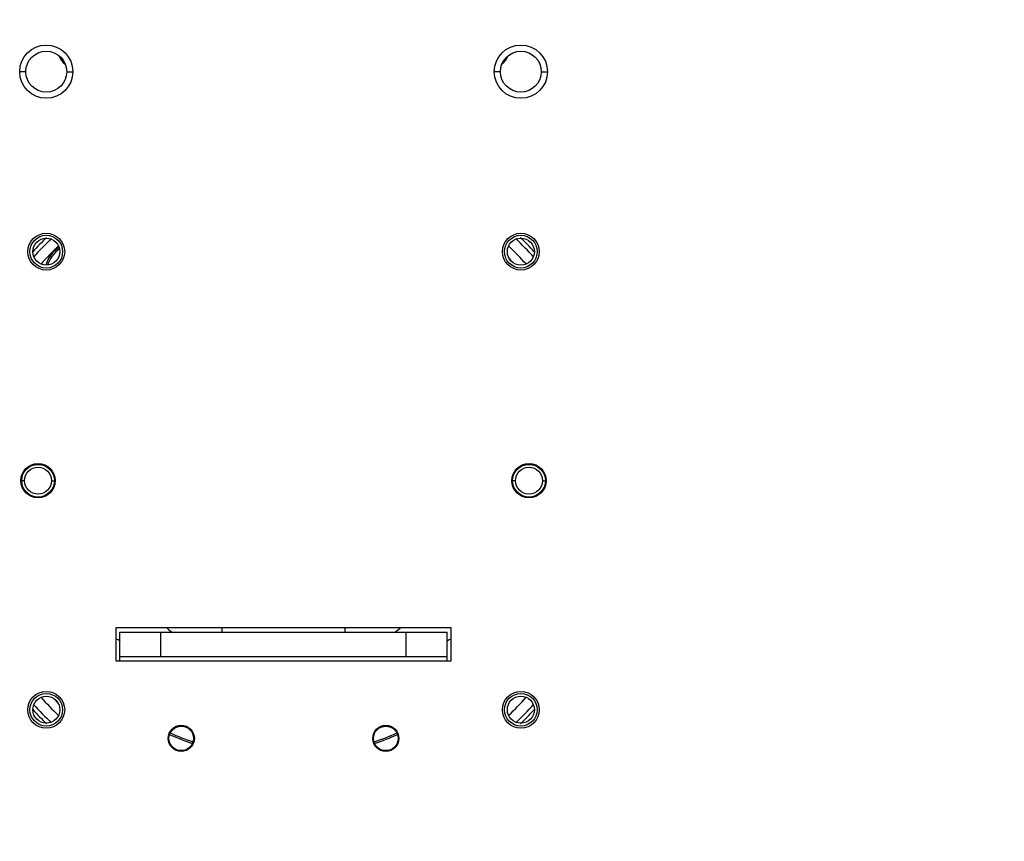
# Model space of a CAD drawing. Units: inches. Extents: x 8654 to 11959, y 1062 to 3149.
# Drawn here: x 9789 to 9910, y 2010 to 2110 of the extents above; entities that cross this region are included whole.
import ezdxf

# ---------------------------------------------------------------- set-up
doc = ezdxf.new("R2010")
doc.units = ezdxf.units.IN
doc.header["$MEASUREMENT"] = 0
doc.layers.add('02___PRT_ALL_AXES', color=7, linetype='Continuous')
doc.layers.add('粗实线', color=3, linetype='Continuous', lineweight=30)
doc.styles.get("Standard").update_dxf_attribs({"font": 'Arial.ttf'})
doc.dimstyles.new('ISO-25', dxfattribs={"dimtxt": 15, "dimasz": 15, "dimexe": 3.5, "dimexo": 0, "dimgap": 3, "dimtad": 1, "dimdec": 1, "dimzin": 9, "dimdsep": 46, "dimtxsty": 'Standard', "dimcen": 2.5, "dimadec": 0, "dimazin": 0, "dimtfac": 1, "dimtdec": 1, "dimtmove": 0, "dimatfit": 3, "dimfxl": 1, "dimarcsym": 0})

# ---------------------------------------------------------------- blocks, each defined once
blk = doc.blocks.new('*D67')
at = {"layer": 'Defpoints', "color": 0, "transparency": 16777216}
for p in [(9892.15, 2143.67), (10045.86, 2143.67), (9892.15, 1963.67)]:
    blk.add_point(p, dxfattribs=at)
at = {"layer": '粗实线', "color": 0, "lineweight": -2, "transparency": 16777216}
for p, q in [((9892.15, 2143.67), (10049.36, 2143.67)), ((10045.86, 1978.67), (10045.86, 2128.67)), ((9892.15, 1963.67), (10049.36, 1963.67))]:
    blk.add_line(p, q, dxfattribs=at)
at = {"layer": '粗实线', "color": 0, "transparency": 16777216}
for points in [[(10043.36, 2128.67), (10048.36, 2128.67), (10045.86, 2143.67)], [(10043.36, 1978.67), (10048.36, 1978.67), (10045.86, 1963.67)]]:
    blk.add_solid(points, dxfattribs=at)
at = {"layer": '粗实线', "color": 0, "transparency": 16777216, "insert": (10022.86, 2070.19), "char_height": 15, "attachment_point": 2, "rotation": 90, "line_spacing_factor": 0.9}
blk.add_mtext('180mm [7.1in]', dxfattribs=at)

msp = doc.modelspace()

# ---------------------------------------------------------------- linework, layer by layer
at = {"color": 250, "linetype": 'Continuous'}
for p, q in [((9790.15, 2103.67), (9789.4, 2103.67)), ((9795.15, 2103.67), (9795.9, 2103.67)), ((9848.15, 2103.67), (9847.4, 2103.67)), ((9853.15, 2103.67), (9853.9, 2103.67)), ((9790, 2053.67), (9789.65, 2053.67)), ((9793.3, 2053.67), (9793.65, 2053.67)), ((9850, 2053.67), (9849.65, 2053.67)), ((9853.3, 2053.67), (9853.65, 2053.67)), ((9801.15, 2035.67), (9801.15, 2031.67)), ((9842.15, 2035.67), (9801.15, 2035.67)), ((9801.65, 2031.67), (9801.65, 2035.17)), ((9801.65, 2035.17), (9841.65, 2035.17)), ((9806.65, 2032.17), (9806.65, 2035.17)), ((9814.15, 2035.17), (9814.15, 2035.67)), ((9829.15, 2035.67), (9829.15, 2035.17)), ((9836.65, 2032.17), (9836.65, 2035.17)), ((9841.65, 2031.67), (9841.65, 2035.17)), ((9842.15, 2031.67), (9842.15, 2035.67)), ((9801.15, 2031.67), (9842.15, 2031.67)), ((9801.65, 2032.17), (9841.65, 2032.17))]:
    msp.add_line(p, q, dxfattribs=at)
for centre, radius in [((9792.65, 2103.67), 2.5), ((9850.65, 2103.67), 2.5), ((9792.65, 2081.67), 2), ((9792.65, 2081.67), 1.65), ((9850.65, 2081.67), 2), ((9850.65, 2081.67), 1.65), ((9791.65, 2053.67), 1.65), ((9851.65, 2053.67), 1.65), ((9792.65, 2025.67), 2), ((9850.65, 2025.67), 2), ((9792.65, 2025.67), 1.65), ((9850.65, 2025.67), 1.65), ((9809.15, 2022.17), 1.5), ((9834.15, 2022.17), 1.5)]:
    msp.add_circle(centre, radius, dxfattribs=at)
for centre, radius, start, end in [((9796.15, 2106.17), 2, 197.1394, 233.081), ((9847.15, 2106.17), 2, 306.919, 342.8606), ((9821.65, 2053.67), 41.5, 134.2458, 137.5837), ((9821.65, 2053.67), 41, 133.8054, 138.1753), ((9821.65, 2053.67), 41, 41.8247, 46.1946), ((9821.65, 2053.67), 41.5, 42.4069, 45.7595), ((9821.65, 2053.67), 39.75, 133.828, 138.1654), ((9796.55, 2078.77), 4.15, 124.4389, 162.3907), ((9796.55, 2078.77), 3.95, 125.405, 161.2931), ((9821.65, 2053.67), 39.75, 41.7918, 46.1485), ((9846.76, 2078.77), 3.25, 33.5081, 45), ((9821.65, 2053.67), 22.98, 231.7428, 233.8472), ((9821.65, 2053.67), 19.56, 247.2586, 247.4031), ((9821.65, 2053.67), 19.56, 292.5591, 293.0024), ((9821.65, 2053.67), 22.98, 306.1647, 308.3676), ((9800.44, 2032.46), 2, 52.2731, 68.9242), ((9842.87, 2032.46), 2, 111.0758, 127.7268), ((9821.65, 2053.67), 39.75, 221.8055, 226.1535), ((9796.55, 2028.57), 3.25, 213.5081, 225), ((9821.65, 2053.67), 39.75, 313.8491, 318.1912), ((9821.65, 2053.67), 41.5, 222.4069, 225.7595), ((9821.65, 2053.67), 41.5, 314.2458, 317.5837), ((9821.65, 2053.67), 33.8, 245.8299, 250.873), ((9821.65, 2053.67), 33.8, 289.1236, 294.1701), ((9821.65, 2053.67), 34, 245.8233, 250.8863), ((9821.65, 2053.67), 34, 289.1174, 294.1713)]:
    msp.add_arc(centre, radius, start, end, dxfattribs=at)
at = {"layer": '02___PRT_ALL_AXES', "color": 250, "linetype": 'Continuous'}
for centre, radius in [((9792.65, 2103.67), 3.25), ((9850.65, 2103.67), 3.25), ((9792.65, 2081.67), 2.25), ((9850.65, 2081.67), 2.25), ((9791.65, 2053.67), 2.1), ((9791.65, 2053.67), 2), ((9851.65, 2053.67), 2.1), ((9851.65, 2053.67), 2), ((9792.65, 2025.67), 2.25), ((9850.65, 2025.67), 2.25), ((9809.15, 2022.17), 1.6), ((9834.15, 2022.17), 1.6)]:
    msp.add_circle(centre, radius, dxfattribs=at)
for start, end in [(221.8247, 226.1946), (313.8054, 318.1753)]:
    msp.add_arc((9821.65, 2053.67), 41, start, end, dxfattribs=at)

# ---------------------------------------------------------------- dimensions: what is measured, and where the dimension line sits
at = {"layer": '粗实线', "color": 250}
dim = msp.add_linear_dim(base=(10045.86, 2143.67), p1=(9892.15, 1963.67), p2=(9892.15, 2143.67), angle=90, dimstyle='ISO-25', override={"dimpost": 'mm'}, dxfattribs=at)
dim.commit()
dim.dimension.update_dxf_attribs({"geometry": '*D67', "text_midpoint": (10045.86, 2070.19), "dimtype": 160})

doc.saveas('drawing.dxf')
